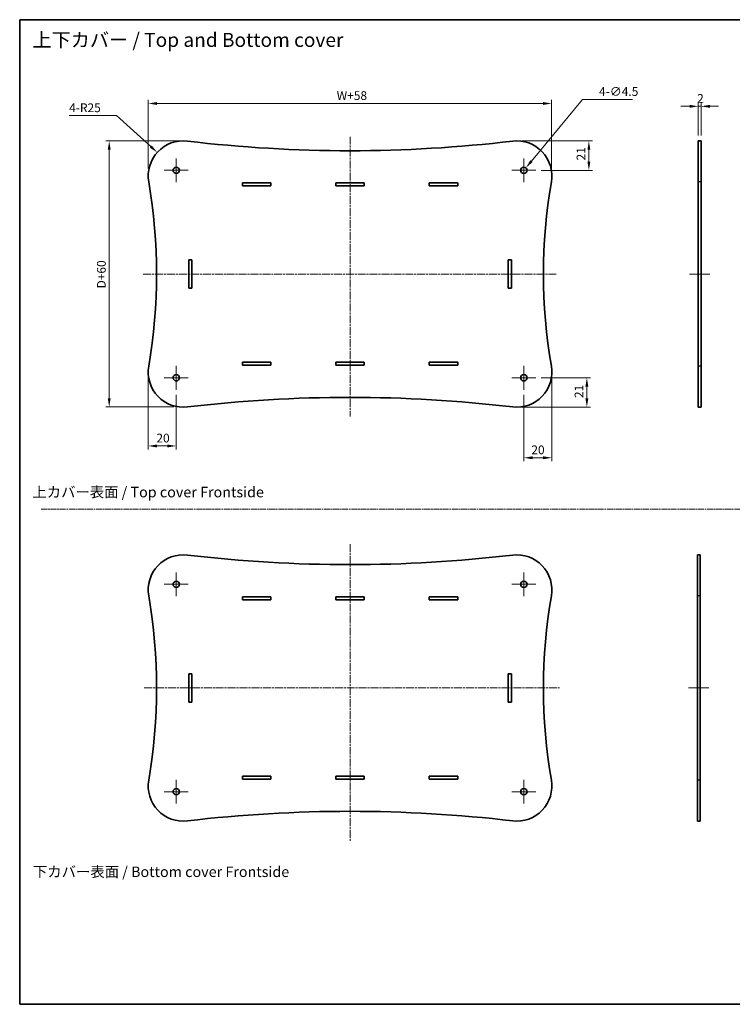
# Model space of a CAD drawing. Units: millimetres. Extents: x 0 to 3950, y 0 to 843.
# Drawn here: x 1584 to 2092, y 0 to 703 of the extents above; entities that cross this region are included whole.
import ezdxf

# ---------------------------------------------------------------- set-up
doc = ezdxf.new("R2010")
doc.units = ezdxf.units.MM
doc.linetypes.add('CHAIN', pattern=[0.3543, 0.2362, -0.0295, 0.0591, -0.0295])
doc.layers.get('Defpoints').update_dxf_attribs({"lineweight": 25})
for name, color, linetype, lineweight in [('Border (ISO)', 7, 'Continuous', 35), ('Center Mark (ISO)', 131, 'Continuous', 18), ('Centerline (ISO)', 131, 'Continuous', 18), ('Dimension (ISO)', 7, 'Continuous', 18), ('Dimension (ISO) @ 1', 7, 'Continuous', 18), ('Sketch Geometry (ISO)', 7, 'Continuous', 18), ('Symbol (ISO)', 7, 'Continuous', 18), ('Visible (ISO)', 7, 'Continuous', 35), ('Visible Narrow (ISO)', 7, 'Continuous', 25)]:
    doc.layers.add(name, color=color, linetype=linetype, lineweight=lineweight)
doc.styles.add('Note Text (TK)', font='MS PGothic.ttf')
doc.dimstyles.new('Default - Method 1b (TK)', dxfattribs={"dimtxt": 2.5, "dimasz": 2.5, "dimexe": 1, "dimexo": 1.5, "dimgap": 1, "dimtad": 1, "dimtoh": 1, "dimrnd": 1e-08, "dimdsep": 46, "dimtxsty": 'Note Text (TK)', "dimcen": 0.09, "dimdle": 5, "dimclrd": 100, "dimclre": 100, "dimclrt": 7, "dimadec": 1, "dimazin": 1, "dimtfac": 1, "dimtmove": 0, "dimatfit": 3, "dimfxl": 1, "dimtolj": 1, "dimlwd": -1, "dimlwe": -1, "dimarcsym": 0})

# ---------------------------------------------------------------- blocks, each defined once
blk = doc.blocks.new('図面枠 tk図枠')
at = {"layer": 'Border (ISO)'}
for p, q in [((14.5, 289), (405.5, 289)), ((14.5, 289), (14.5, 8)), ((14.5, 8), (405.5, 8))]:
    blk.add_line(p, q, dxfattribs=at)
blk = doc.blocks.new('*D34')
at = {"layer": 'Defpoints', "color": 0}
for p in [(1963.5, 642.71), (1675.73, 592.67), (1963.5, 588.04)]:
    blk.add_point(p, dxfattribs=at)
at = {"layer": 'Dimension (ISO)', "color": 100}
for p, q in [((1675.73, 596.42), (1675.73, 645.21)), ((1681.98, 642.71), (1957.25, 642.71)), ((1963.5, 591.79), (1963.5, 645.21))]:
    blk.add_line(p, q, dxfattribs=at)
for points in [[(1681.98, 643.75), (1681.98, 641.67), (1675.73, 642.71)], [(1957.25, 643.75), (1957.25, 641.67), (1963.5, 642.71)]]:
    blk.add_solid(points, dxfattribs=at)
at = {"layer": 'Dimension (ISO)', "color": 7, "insert": (1808.25, 648.34), "char_height": 6.25, "attachment_point": 4, "style": 'Note Text (TK)'}
blk.add_mtext('\\A1; \\fＭＳ Ｐゴシック|b0|i0;W+58', dxfattribs=at)
blk = doc.blocks.new('*D35')
at = {"layer": 'Defpoints', "color": 0}
for p in [(1702.32, 615.97), (1647.88, 426.2), (1697.7, 426.2)]:
    blk.add_point(p, dxfattribs=at)
at = {"layer": 'Dimension (ISO)', "color": 100}
for p, q in [((1698.57, 615.97), (1645.38, 615.97)), ((1647.88, 609.72), (1647.88, 432.45)), ((1693.95, 426.2), (1645.38, 426.2))]:
    blk.add_line(p, q, dxfattribs=at)
for points in [[(1646.84, 609.72), (1648.93, 609.72), (1647.88, 615.97)], [(1646.84, 432.45), (1648.93, 432.45), (1647.88, 426.2)]]:
    blk.add_solid(points, dxfattribs=at)
at = {"layer": 'Dimension (ISO)', "color": 7, "insert": (1642.26, 508.83), "char_height": 6.25, "attachment_point": 4, "rotation": 90, "style": 'Note Text (TK)'}
blk.add_mtext('\\A1; \\fＭＳ Ｐゴシック|b0|i0;D+60', dxfattribs=at)
blk = doc.blocks.new('*D36')
at = {"layer": 'Defpoints', "color": 0}
for p in [(1682.13, 607.79), (1700.68, 591.02)]:
    blk.add_point(p, dxfattribs=at)
at = {"layer": 'Dimension (ISO)', "color": 100}
for p, q in [((1619.29, 634.04), (1653.09, 634.04)), ((1653.09, 634.04), (1677.49, 611.98))]:
    blk.add_line(p, q, dxfattribs=at)
blk.add_solid([(1678.19, 612.75), (1676.8, 611.21), (1682.13, 607.79)], dxfattribs=at)
at = {"layer": 'Dimension (ISO)', "color": 7, "insert": (1619.29, 639.67), "char_height": 6.25, "attachment_point": 4, "style": 'Note Text (TK)'}
blk.add_mtext('\\A1;\\fＭＳ Ｐゴシック|b0|i0;4-R25', dxfattribs=at)
blk = doc.blocks.new('*D37')
at = {"layer": 'Defpoints', "color": 0}
for p in [(1942.24, 593.29), (1945.11, 596.76)]:
    blk.add_point(p, dxfattribs=at)
at = {"layer": 'Dimension (ISO)', "color": 100}
for p, q in [((1985.42, 645.63), (1949.08, 601.58)), ((2021.1, 645.63), (1985.42, 645.63)), ((1943.45, 595.02), (1943.9, 595.02)), ((1943.68, 594.8), (1943.68, 595.25))]:
    blk.add_line(p, q, dxfattribs=at)
blk.add_solid([(1948.28, 602.24), (1949.89, 600.92), (1945.11, 596.76)], dxfattribs=at)
at = {"layer": 'Dimension (ISO)', "color": 7, "insert": (1997.3, 651.25), "char_height": 6.25, "attachment_point": 4, "style": 'Note Text (TK)'}
blk.add_mtext('\\A1;\\fＭＳ Ｐゴシック|b0|i0;4-∅4.5', dxfattribs=at)
blk = doc.blocks.new('*D38')
at = {"layer": 'Defpoints', "color": 0}
for p in [(2070.12, 640.69), (2068.12, 616.02), (2070.12, 616.02)]:
    blk.add_point(p, dxfattribs=at)
at = {"layer": 'Dimension (ISO)', "color": 100}
for p, q in [((2061.87, 640.69), (2055.62, 640.69)), ((2068.12, 619.77), (2068.12, 643.19)), ((2068.12, 640.69), (2070.12, 640.69)), ((2070.12, 619.77), (2070.12, 643.19)), ((2076.37, 640.69), (2082.62, 640.69))]:
    blk.add_line(p, q, dxfattribs=at)
for points in [[(2061.87, 641.73), (2061.87, 639.65), (2068.12, 640.69)], [(2076.37, 641.73), (2076.37, 639.65), (2070.12, 640.69)]]:
    blk.add_solid(points, dxfattribs=at)
at = {"layer": 'Dimension (ISO)', "color": 7, "insert": (2067.3, 646.32), "char_height": 6.25, "attachment_point": 4, "style": 'Note Text (TK)'}
blk.add_mtext('\\A1;2', dxfattribs=at)
blk = doc.blocks.new('*D26')
at = {"layer": 'Defpoints', "color": 0}
for p in [(1675.68, 451.02), (1695.68, 438.52), (1695.68, 398.36)]:
    blk.add_point(p, dxfattribs=at)
at = {"layer": 'Dimension (ISO)', "color": 100}
for p, q in [((1675.68, 447.27), (1675.68, 395.86)), ((1695.68, 434.77), (1695.68, 395.86)), ((1681.93, 398.36), (1689.43, 398.36))]:
    blk.add_line(p, q, dxfattribs=at)
for points in [[(1681.93, 399.41), (1681.93, 397.32), (1675.68, 398.36)], [(1689.43, 399.41), (1689.43, 397.32), (1695.68, 398.36)]]:
    blk.add_solid(points, dxfattribs=at)
at = {"layer": 'Dimension (ISO)', "color": 7, "insert": (1681.52, 403.99), "char_height": 6.25, "attachment_point": 4, "style": 'Note Text (TK)'}
blk.add_mtext('\\A1;20', dxfattribs=at)
blk = doc.blocks.new('*D27')
at = {"layer": 'Defpoints', "color": 0}
for p in [(1963.67, 450.68), (1943.68, 438.52), (1963.67, 389.96)]:
    blk.add_point(p, dxfattribs=at)
at = {"layer": 'Dimension (ISO)', "color": 100}
for p, q in [((1963.67, 446.93), (1963.67, 387.46)), ((1943.68, 434.77), (1943.68, 387.46)), ((1949.93, 389.96), (1957.42, 389.96))]:
    blk.add_line(p, q, dxfattribs=at)
for points in [[(1949.93, 391), (1949.93, 388.92), (1943.68, 389.96)], [(1957.42, 391), (1957.42, 388.92), (1963.67, 389.96)]]:
    blk.add_solid(points, dxfattribs=at)
at = {"layer": 'Dimension (ISO)', "color": 7, "insert": (1949.02, 395.59), "char_height": 6.25, "attachment_point": 4, "style": 'Note Text (TK)'}
blk.add_mtext('\\A1;20', dxfattribs=at)
blk = doc.blocks.new('*D28')
at = {"layer": 'Defpoints', "color": 0}
for p in [(1952.18, 447.02), (1988.64, 447.02), (1938.34, 426.02)]:
    blk.add_point(p, dxfattribs=at)
at = {"layer": 'Dimension (ISO)', "color": 100}
for p, q in [((1955.93, 447.02), (1991.14, 447.02)), ((1988.64, 432.27), (1988.64, 440.77)), ((1942.09, 426.02), (1991.14, 426.02))]:
    blk.add_line(p, q, dxfattribs=at)
for points in [[(1987.59, 440.77), (1989.68, 440.77), (1988.64, 447.02)], [(1987.59, 432.27), (1989.68, 432.27), (1988.64, 426.02)]]:
    blk.add_solid(points, dxfattribs=at)
at = {"layer": 'Dimension (ISO)', "color": 7, "insert": (1983.01, 432.56), "char_height": 6.25, "attachment_point": 4, "rotation": 90, "style": 'Note Text (TK)'}
blk.add_mtext('\\A1;21', dxfattribs=at)
blk = doc.blocks.new('*D29')
at = {"layer": 'Defpoints', "color": 0}
for p in [(1938.68, 616.02), (1952.18, 595.02), (1990.08, 595.02)]:
    blk.add_point(p, dxfattribs=at)
at = {"layer": 'Dimension (ISO)', "color": 100}
for p, q in [((1942.43, 616.02), (1992.58, 616.02)), ((1990.08, 609.77), (1990.08, 601.27)), ((1955.93, 595.02), (1992.58, 595.02))]:
    blk.add_line(p, q, dxfattribs=at)
for points in [[(1989.04, 609.77), (1991.12, 609.77), (1990.08, 616.02)], [(1989.04, 601.27), (1991.12, 601.27), (1990.08, 595.02)]]:
    blk.add_solid(points, dxfattribs=at)
at = {"layer": 'Dimension (ISO)', "color": 7, "insert": (1984.46, 602.06), "char_height": 6.25, "attachment_point": 4, "rotation": 90, "style": 'Note Text (TK)'}
blk.add_mtext('\\A1;21', dxfattribs=at)

msp = doc.modelspace()

# ---------------------------------------------------------------- linework, layer by layer
at = {"layer": 'Center Mark (ISO)', "linetype": 'CHAIN', "ltscale": 7.55611}
for p, q in [((1695.6763, 603.5223), (1695.6763, 586.5223)), ((1943.6763, 603.5223), (1943.6763, 586.5223)), ((1704.1763, 595.0223), (1687.1763, 595.0223)), ((1952.1763, 595.0223), (1935.1763, 595.0223)), ((1695.6763, 455.5223), (1695.6763, 438.5223)), ((1943.6763, 455.5223), (1943.6763, 438.5223)), ((1704.1763, 447.0223), (1687.1763, 447.0223)), ((1952.1763, 447.0223), (1935.1763, 447.0223)), ((1695.6763, 308.1884), (1695.6763, 291.1884)), ((1943.6763, 308.1884), (1943.6763, 291.1884)), ((1704.1763, 299.6884), (1687.1763, 299.6884)), ((1952.1763, 299.6884), (1935.1763, 299.6884)), ((1695.6763, 160.1884), (1695.6763, 143.1884)), ((1943.6763, 160.1884), (1943.6763, 143.1884)), ((1704.1763, 151.6884), (1687.1763, 151.6884)), ((1952.1763, 151.6884), (1935.1763, 151.6884))]:
    msp.add_line(p, q, dxfattribs=at)
at = {"layer": 'Centerline (ISO)', "linetype": 'CHAIN', "ltscale": 23.990969}
for p, q in [((1819.6763, 619.0377), (1819.6763, 419.4416)), ((1672.1542, 521.0223), (1966.8863, 521.0223)), ((1819.6763, 328.3071), (1819.6763, 116.6536)), ((1672.8061, 225.6884), (1969.1594, 225.6884))]:
    msp.add_line(p, q, dxfattribs=at)
at = {"layer": 'Centerline (ISO)', "linetype": 'CHAIN', "ltscale": 6.444903}
for p, q in [((2061.8653, 521.0223), (2076.3653, 521.0223)), ((2061.2507, 225.6884), (2075.7507, 225.6884))]:
    msp.add_line(p, q, dxfattribs=at)
at = {"layer": 'Sketch Geometry (ISO)', "color": 4, "linetype": 'CHAIN', "ltscale": 18.362301}
msp.add_line((1599.4272, 353.3213), (2542.7629, 353.3213), dxfattribs=at)
at = {"layer": 'Visible (ISO)'}
for p, q in [((2068.1153, 586.7679), (2068.1153, 616.0223)), ((2070.1153, 616.0223), (2068.1153, 616.0223)), ((2070.1153, 616.0223), (2070.1153, 586.7679)), ((1742.8597, 583.9223), (1742.8597, 586.1223)), ((1742.8597, 586.1223), (1763.1597, 586.1223)), ((1763.1597, 583.9223), (1742.8597, 583.9223)), ((1763.1597, 586.1223), (1763.1597, 583.9223)), ((1809.5263, 583.9223), (1809.5263, 586.1223)), ((1809.5263, 586.1223), (1829.8263, 586.1223)), ((1829.8263, 583.9223), (1809.5263, 583.9223)), ((1829.8263, 586.1223), (1829.8263, 583.9223)), ((1876.193, 583.9223), (1876.193, 586.1223)), ((1876.193, 586.1223), (1896.493, 586.1223)), ((1896.493, 583.9223), (1876.193, 583.9223)), ((1896.493, 586.1223), (1896.493, 583.9223)), ((2068.1153, 586.7679), (2068.1153, 455.2768)), ((2070.1153, 455.2768), (2070.1153, 586.7679)), ((1704.5763, 510.8723), (1704.5763, 531.1723)), ((1704.5763, 531.1723), (1706.7763, 531.1723)), ((1706.7763, 531.1723), (1706.7763, 510.8723)), ((1932.5763, 510.8723), (1932.5763, 531.1723)), ((1932.5763, 531.1723), (1934.7763, 531.1723)), ((1934.7763, 531.1723), (1934.7763, 510.8723)), ((1706.7763, 510.8723), (1704.5763, 510.8723)), ((1934.7763, 510.8723), (1932.5763, 510.8723)), ((1742.8597, 458.1223), (1763.1597, 458.1223)), ((1742.8597, 455.9223), (1742.8597, 458.1223)), ((1763.1597, 458.1223), (1763.1597, 455.9223)), ((1809.5263, 455.9223), (1809.5263, 458.1223)), ((1809.5263, 458.1223), (1829.8263, 458.1223)), ((1829.8263, 458.1223), (1829.8263, 455.9223)), ((1876.193, 458.1223), (1896.493, 458.1223)), ((1876.193, 455.9223), (1876.193, 458.1223)), ((1896.493, 458.1223), (1896.493, 455.9223)), ((1763.1597, 455.9223), (1742.8597, 455.9223)), ((1829.8263, 455.9223), (1809.5263, 455.9223)), ((1896.493, 455.9223), (1876.193, 455.9223)), ((2068.1153, 426.0223), (2068.1153, 455.2768)), ((2070.1153, 455.2768), (2070.1153, 426.0223)), ((2070.1153, 426.0223), (2068.1153, 426.0223)), ((2067.5007, 291.4339), (2067.5007, 320.6884)), ((2069.5007, 320.6884), (2067.5007, 320.6884)), ((2069.5007, 320.6884), (2069.5007, 291.4339)), ((1742.8597, 288.5884), (1742.8597, 290.7884)), ((1742.8597, 290.7884), (1763.1597, 290.7884)), ((1763.1597, 288.5884), (1742.8597, 288.5884)), ((1763.1597, 290.7884), (1763.1597, 288.5884)), ((1809.5263, 288.5884), (1809.5263, 290.7884)), ((1809.5263, 290.7884), (1829.8263, 290.7884)), ((1829.8263, 288.5884), (1809.5263, 288.5884)), ((1829.8263, 290.7884), (1829.8263, 288.5884)), ((1876.193, 288.5884), (1876.193, 290.7884)), ((1876.193, 290.7884), (1896.493, 290.7884)), ((1896.493, 288.5884), (1876.193, 288.5884)), ((1896.493, 290.7884), (1896.493, 288.5884)), ((2067.5007, 291.4339), (2067.5007, 159.9429)), ((2069.5007, 159.9429), (2069.5007, 291.4339)), ((1704.5763, 215.5384), (1704.5763, 235.8384)), ((1704.5763, 235.8384), (1706.7763, 235.8384)), ((1706.7763, 235.8384), (1706.7763, 215.5384)), ((1932.5763, 215.5384), (1932.5763, 235.8384)), ((1932.5763, 235.8384), (1934.7763, 235.8384)), ((1934.7763, 235.8384), (1934.7763, 215.5384)), ((1706.7763, 215.5384), (1704.5763, 215.5384)), ((1934.7763, 215.5384), (1932.5763, 215.5384)), ((1742.8597, 162.7884), (1763.1597, 162.7884)), ((1742.8597, 160.5884), (1742.8597, 162.7884)), ((1763.1597, 162.7884), (1763.1597, 160.5884)), ((1809.5263, 160.5884), (1809.5263, 162.7884)), ((1809.5263, 162.7884), (1829.8263, 162.7884)), ((1829.8263, 162.7884), (1829.8263, 160.5884)), ((1876.193, 162.7884), (1896.493, 162.7884)), ((1876.193, 160.5884), (1876.193, 162.7884)), ((1896.493, 162.7884), (1896.493, 160.5884)), ((1763.1597, 160.5884), (1742.8597, 160.5884)), ((1829.8263, 160.5884), (1809.5263, 160.5884)), ((1896.493, 160.5884), (1876.193, 160.5884)), ((2067.5007, 130.6884), (2067.5007, 159.9429)), ((2069.5007, 159.9429), (2069.5007, 130.6884)), ((2069.5007, 130.6884), (2067.5007, 130.6884))]:
    msp.add_line(p, q, dxfattribs=at)
for centre in [(1695.6763, 595.0223), (1943.6763, 595.0223), (1695.6763, 447.0223), (1943.6763, 447.0223), (1695.6763, 299.6884), (1943.6763, 299.6884), (1695.6763, 151.6884), (1943.6763, 151.6884)]:
    msp.add_circle(centre, 2.25, dxfattribs=at)
for centre, radius, start, end in [((1700.6763, 591.0223), 25, 83.2670787, 189.7981849), ((1819.6763, 1599.0223), 990, 263.2670787, 276.7329213), ((1938.6763, 591.0223), 25, 350.2018151, 96.7329213), ((1295.343, 521.0223), 386.3333, 350.2018151, 9.7981849), ((2344.0097, 521.0223), 386.3333, 170.2018151, 189.7981849), ((1700.6763, 451.0223), 25, 170.2018151, 276.7329213), ((1938.6763, 451.0223), 25, 263.2670787, 9.7981849), ((1819.6763, -556.9777), 990, 83.2670787, 96.7329213), ((1700.6763, 295.6884), 25, 83.2670787, 189.7981849), ((1819.6763, 1303.6884), 990, 263.2670787, 276.7329213), ((1938.6763, 295.6884), 25, 350.2018151, 96.7329213), ((1295.343, 225.6884), 386.3333, 350.2018151, 9.7981849), ((2344.0097, 225.6884), 386.3333, 170.2018151, 189.7981849), ((1700.6763, 155.6884), 25, 170.2018151, 276.7329213), ((1938.6763, 155.6884), 25, 263.2670787, 9.7981849), ((1819.6763, -852.3116), 990, 83.2670787, 96.7329213)]:
    msp.add_arc(centre, radius, start, end, dxfattribs=at)
at = {"layer": 'Visible Narrow (ISO)'}
for p, q in [((2070.1153, 586.7679), (2068.1153, 586.7679)), ((2070.1153, 455.2768), (2068.1153, 455.2768)), ((2069.5007, 291.4339), (2067.5007, 291.4339)), ((2069.5007, 159.9429), (2067.5007, 159.9429))]:
    msp.add_line(p, q, dxfattribs=at)

# ---------------------------------------------------------------- block references
at = {"xscale": 2.5, "yscale": 2.5, "zscale": 2.5}
msp.add_blockref('図面枠 tk図枠', (1547.75, -20), dxfattribs=at)

# ---------------------------------------------------------------- texts
at = {"layer": 'Symbol (ISO)', "color": 7, "attachment_point": 4, "line_spacing_factor": 1.5, "style": 'Note Text (TK)'}
for s, insert, char_height, width in [('\\fＭＳ Ｐゴシック|b0|i0;\\H10.0000;上下カバー / Top and Bottom cover', (1593.1429, 688.0919), 10, 229.005837), ('\\fＭＳ Ｐゴシック|b0|i0;\\H7.5000;上カバー表面 / Top cover Frontside', (1593.0517, 365.4611), 7.5, 172.412288), ('\\fＭＳ Ｐゴシック|b0|i0;\\H7.5000;下カバー表面 / Bottom cover Frontside', (1593.4741, 94.5574), 7.5, 189.210534)]:
    msp.add_mtext(s, dxfattribs=dict(at, insert=insert, char_height=char_height, width=width))

# ---------------------------------------------------------------- dimensions: what is measured, and where the dimension line sits
at = {"layer": 'Dimension (ISO) @ 1', "color": 100}
for base, p1, p2, angle, text, picture, middle in [((1963.4981, 642.7107), (1675.7307, 592.6703), (1963.4981, 588.0427), 180, ' \\fＭＳ Ｐゴシック|b0|i0;W+58', '*D34', (1819.6144, 642.7107)), ((1647.8841, 426.2005), (1702.3244, 615.9679), (1697.6967, 426.2005), 90, ' \\fＭＳ Ｐゴシック|b0|i0;D+60', '*D35', (1647.8841, 519.8245))]:
    dim = msp.add_linear_dim(base=base, p1=p1, p2=p2, angle=angle, text=text, dimstyle='Default - Method 1b (TK)', override={"dimscale": 1, "dimtxt": 6.25, "dimasz": 6.25, "dimexe": 2.5, "dimexo": 3.75, "dimgap": 2.5, "dimtoh": 0, "dimdec": 2, "dimcen": 0.225, "dimtol": 0, "dimlim": 0, "dimtp": 0, "dimtm": 0, "dimtdec": 2, "dimtix": 0, "dimtofl": 0, "dimtmove": 0, "dimatfit": 1}, dxfattribs=at)
    dim.commit()
    dim.dimension.update_dxf_attribs({"geometry": picture, "text_midpoint": middle, "dimtype": 128})
dim = msp.add_diameter_dim_2p(p1=(1942.2447, 593.2865), p2=(1945.108, 596.7581), text='\\fＭＳ Ｐゴシック|b0|i0;4-<>', dimstyle='Default - Method 1b (TK)', override={"dimscale": 1, "dimtxt": 6.25, "dimasz": 6.25, "dimexe": 2.5, "dimexo": 3.75, "dimgap": 2.5, "dimtih": 1, "dimdec": 2, "dimlfac": 1, "dimcen": 0.225, "dimtol": 0, "dimlim": 0, "dimtp": 0, "dimtm": 0, "dimtdec": 2, "dimtix": 0, "dimtofl": 0, "dimtmove": 0, "dimatfit": 3}, dxfattribs=at)
dim.commit()
dim.dimension.update_dxf_attribs({"geometry": '*D37', "text_midpoint": (2009.201, 645.6288), "dimtype": 131})
for base, p1, p2, angle, override, picture, middle in [((2070.1153, 640.6909), (2068.1153, 616.0223), (2070.1153, 616.0223), 180, {"dimscale": 1, "dimtxt": 6.25, "dimasz": 6.25, "dimexe": 2.5, "dimexo": 3.75, "dimgap": 2.5, "dimtoh": 0, "dimdec": 2, "dimcen": 0.225, "dimtol": 0, "dimlim": 0, "dimtp": 0, "dimtm": 0, "dimtdec": 2, "dimtix": 0, "dimtofl": 1, "dimtmove": 0, "dimatfit": 1}, '*D38', (2069.1153, 640.6909)), ((1990.0806, 595.0223), (1938.6763, 616.0223), (1952.1763, 595.0223), 90, {"dimscale": 1, "dimtxt": 6.25, "dimasz": 6.25, "dimexe": 2.5, "dimexo": 3.75, "dimgap": 2.5, "dimtoh": 0, "dimdec": 2, "dimcen": 0.225, "dimtol": 0, "dimlim": 0, "dimtp": 0, "dimtm": 0, "dimtdec": 2, "dimtix": 0, "dimtofl": 0, "dimtmove": 0, "dimatfit": 1}, '*D29', (1990.0806, 605.5223)), ((1695.6763, 398.3647), (1675.6763, 451.0223), (1695.6763, 438.5223), 180, {"dimscale": 1, "dimtxt": 6.25, "dimasz": 6.25, "dimexe": 2.5, "dimexo": 3.75, "dimgap": 2.5, "dimtoh": 0, "dimdec": 2, "dimcen": 0.225, "dimtol": 0, "dimlim": 0, "dimtp": 0, "dimtm": 0, "dimtdec": 2, "dimtix": 0, "dimtofl": 0, "dimtmove": 0, "dimatfit": 1}, '*D26', (1685.6763, 398.3647)), ((1963.674, 389.9604), (1943.6763, 438.5223), (1963.674, 450.6811), 180, {"dimscale": 1, "dimtxt": 6.25, "dimasz": 6.25, "dimexe": 2.5, "dimexo": 3.75, "dimgap": 2.5, "dimtoh": 0, "dimdec": 2, "dimcen": 0.225, "dimtol": 0, "dimlim": 0, "dimtp": 0, "dimtm": 0, "dimtdec": 2, "dimtix": 0, "dimtofl": 0, "dimtmove": 0, "dimatfit": 1}, '*D27', (1953.1763, 389.9604)), ((1988.6357, 447.0223), (1938.3351, 426.0246), (1952.1763, 447.0223), 90, {"dimscale": 1, "dimtxt": 6.25, "dimasz": 6.25, "dimexe": 2.5, "dimexo": 3.75, "dimgap": 2.5, "dimtoh": 0, "dimdec": 2, "dimcen": 0.225, "dimtol": 0, "dimlim": 0, "dimtp": 0, "dimtm": 0, "dimtdec": 2, "dimtix": 0, "dimtofl": 0, "dimtmove": 0, "dimatfit": 1}, '*D28', (1988.6357, 436.0246))]:
    dim = msp.add_linear_dim(base=base, p1=p1, p2=p2, angle=angle, dimstyle='Default - Method 1b (TK)', override=override, dxfattribs=at)
    dim.commit()
    dim.dimension.update_dxf_attribs({"geometry": picture, "text_midpoint": middle, "dimtype": 128})
dim = msp.add_radius_dim(center=(1700.6763, 591.0223), mpoint=(1682.1309, 607.7873), text='\\fＭＳ Ｐゴシック|b0|i0;4-<>', dimstyle='Default - Method 1b (TK)', override={"dimscale": 1, "dimtxt": 6.25, "dimasz": 6.25, "dimexe": 2.5, "dimexo": 3.75, "dimgap": 2.5, "dimtih": 1, "dimdec": 2, "dimlfac": 1, "dimcen": 0, "dimtol": 0, "dimlim": 0, "dimtp": 0, "dimtm": 0, "dimtdec": 2, "dimtix": 0, "dimtofl": 0, "dimtmove": 0, "dimatfit": 3}, dxfattribs=at)
dim.commit()
dim.dimension.update_dxf_attribs({"geometry": '*D36', "text_midpoint": (1630.832, 634.0412), "dimtype": 132})

doc.saveas('drawing.dxf')
